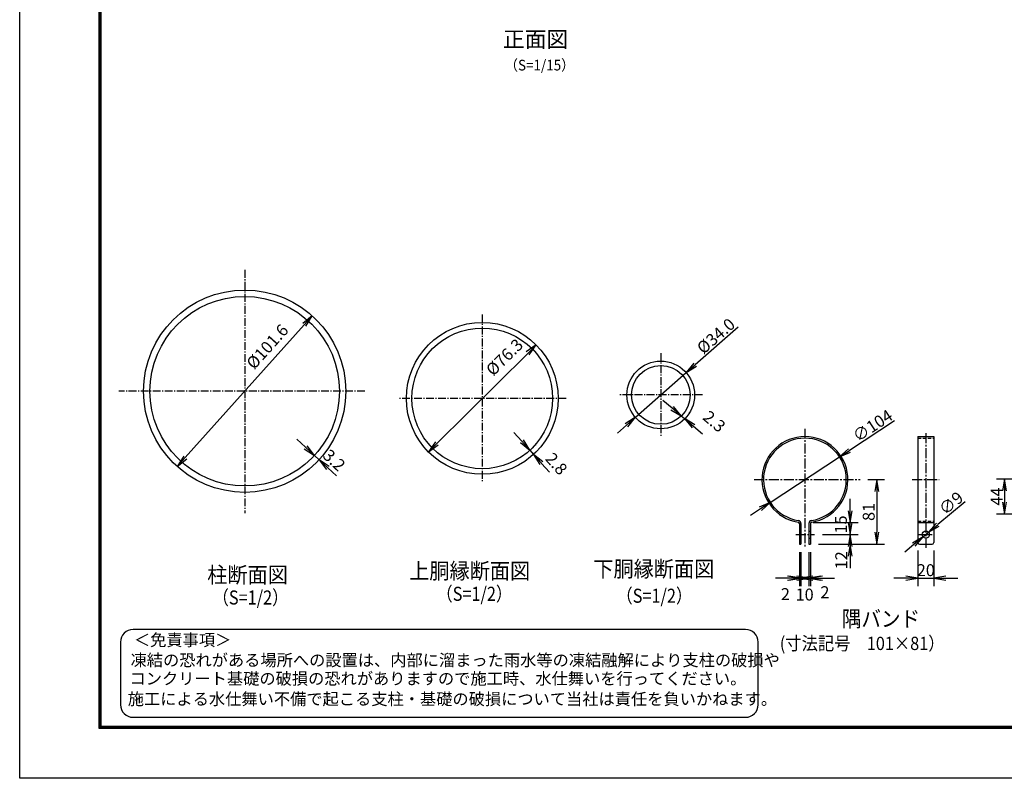
# Model space of a CAD drawing. Extents: x 0 to 8910, y 0 to 6300.
# Drawn here: x 0 to 3710, y 0 to 2857 of the extents above; entities that cross this region are included whole.
import ezdxf
from ezdxf.enums import TextEntityAlignment as Align

# ---------------------------------------------------------------- set-up
doc = ezdxf.new("R2010")
doc.units = 0
doc.header["$LTSCALE"] = 50
doc.header["$MEASUREMENT"] = 0
doc.header["$PDMODE"] = 35
for name, pattern in [('CENTER2', [1.125, 0.75, -0.125, 0.125, -0.125]), ('CHAINTHIN2', [0.906, 0.591, -0.118, 0.079, -0.118]), ('DASHED2', [0.375, 0.25, -0.125])]:
    doc.linetypes.add(name, pattern=pattern)
doc.layers.get('0').update_dxf_attribs({"linetype": 'CONTINUOUS'})
doc.layers.get('DEFPOINTS').update_dxf_attribs({"linetype": 'CONTINUOUS'})
for name, color, linetype in [('1', 7, 'CONTINUOUS'), ('CENTLN-L', 2, 'CENTER2'), ('D-TTL-TXT', 7, 'CONTINUOUS'), ('EXTCNT-L', 4, 'CONTINUOUS'), ('WAKU', 7, 'CONTINUOUS')]:
    doc.layers.add(name, color=color, linetype=linetype)
doc.styles.add('KNJYOKO', font='txt.shx', dxfattribs={"height": 1, "bigfont": 'bigfont'})
doc.styles.add('XT', font='txt.shx', dxfattribs={"width": 0.9, "bigfont": 'bigfont'})
doc.styles.add('ゴシック', font='txt')
doc.dimstyles.new('ISO1', dxfattribs={"dimscale": 15, "dimtxt": 3, "dimasz": 3, "dimexe": 2, "dimexo": 2, "dimgap": 0.5, "dimtad": 1, "dimdec": 1, "dimdsep": 46, "dimtxsty": 'XT', "dimblk": 'DARROWS', "dimcen": -1, "dimclrd": 2, "dimclre": 1, "dimclrt": 3, "dimadec": 0, "dimazin": 0, "dimtfac": 1, "dimtdec": 1, "dimtix": 1, "dimtmove": 2, "dimatfit": 3, "dimldrblk": 'DARROWS', "dimfxl": 1, "dimtvp": 1.166667, "dimtolj": 1, "dimarcsym": 0})

# ---------------------------------------------------------------- blocks, each defined once
blk = doc.blocks.new('DARROWS')
at = {"color": 0}
for p, q in [((0, 0), (-1, 0.167)), ((-1, -0.167), (0, 0)), ((0, 0), (-0.999, 0))]:
    blk.add_line(p, q, dxfattribs=at)
blk = doc.blocks.new('*D8')
at = {"layer": 'CENTLN-L', "color": 2, "linetype": 'Continuous', "lineweight": -2}
blk.add_line((1571.8, 1261.3), (1914.4, 1600.4), dxfattribs=at)
at = {"layer": 'DEFPOINTS', "color": 0, "linetype": 'Continuous'}
for p in [(1946.3, 1632), (1539.8, 1229.7)]:
    blk.add_point(p, dxfattribs=at)
at = {"layer": 'CENTLN-L', "color": 2, "linetype": 'Continuous', "lineweight": -2, "xscale": 45, "yscale": 45, "zscale": 45}
for p, rotation in [((1946.3, 1632), 44.70318984105042), ((1539.8, 1229.7), 224.7031898410504)]:
    blk.add_blockref('DARROWS', p, dxfattribs=dict(at, rotation=rotation))
at = {"layer": 'CENTLN-L', "color": 3, "linetype": 'Continuous', "insert": (1826.7, 1586), "char_height": 45, "attachment_point": 5, "rotation": 44.7032, "style": 'XT'}
blk.add_mtext('\\A1;%%C76.3', dxfattribs=at)
blk = doc.blocks.new('*D3')
at = {"color": 2, "lineweight": -2}
for p, q in [((2707.1, 1699.3), (2545.3, 1557.4)), ((2319.8, 1359.6), (2511.5, 1527.7)), ((2286, 1329.9), (2252.1, 1300.2))]:
    blk.add_line(p, q, dxfattribs=at)
at = {"layer": 'DEFPOINTS', "color": 0}
for p in [(2511.5, 1527.7), (2319.8, 1359.6)]:
    blk.add_point(p, dxfattribs=at)
at = {"color": 2, "lineweight": -2, "xscale": 45, "yscale": 45, "zscale": 45}
for p, rotation in [((2511.5, 1527.7), 221.2566147067805), ((2319.8, 1359.6), 41.25661470678053)]:
    blk.add_blockref('DARROWS', p, dxfattribs=dict(at, rotation=rotation))
at = {"color": 3, "insert": (2623.4, 1665.8), "char_height": 45, "attachment_point": 5, "rotation": 41.2566, "style": 'XT'}
blk.add_mtext('\\A1;%%C34.0', dxfattribs=at)
blk = doc.blocks.new('*D6')
at = {"color": 2, "lineweight": -2}
for p, q in [((2458.4, 1393.9), (2424, 1423)), ((2492.8, 1364.9), (2504.5, 1355)), ((2538.8, 1325.9), (2573.2, 1296.9))]:
    blk.add_line(p, q, dxfattribs=at)
at = {"color": 1, "lineweight": -2}
for p, q in [((2510.6, 1386), (2512.1, 1387.8)), ((2522.3, 1376.1), (2523.8, 1377.9))]:
    blk.add_line(p, q, dxfattribs=at)
at = {"layer": 'DEFPOINTS', "color": 0}
for p in [(2491.2, 1363.1), (2502.9, 1353.2), (2504.5, 1355)]:
    blk.add_point(p, dxfattribs=at)
at = {"color": 2, "lineweight": -2, "xscale": 45, "yscale": 45, "zscale": 45}
for p, rotation in [((2492.8, 1364.9), 319.7908046462551), ((2504.5, 1355), 139.7908046462551)]:
    blk.add_blockref('DARROWS', p, dxfattribs=dict(at, rotation=rotation))
at = {"color": 3, "insert": (2617.3, 1344), "char_height": 45, "attachment_point": 5, "rotation": 319.7908, "style": 'XT'}
blk.add_mtext('\\A1;2.3', dxfattribs=at)
blk = doc.blocks.new('*D5')
at = {"color": 2, "lineweight": -2}
for p, q in [((1892.3, 1269.2), (1862.4, 1302.8)), ((1922.2, 1235.6), (1936.2, 1219.9)), ((1966.1, 1186.2), (1996, 1152.6))]:
    blk.add_line(p, q, dxfattribs=at)
at = {"color": 1, "lineweight": -2}
for p, q in [((1944.3, 1255.2), (1944.6, 1255.5)), ((1958.3, 1239.5), (1958.6, 1239.8))]:
    blk.add_line(p, q, dxfattribs=at)
at = {"layer": 'DEFPOINTS', "color": 0}
for p in [(1921.9, 1235.3), (1935.8, 1219.6), (1936.2, 1219.9)]:
    blk.add_point(p, dxfattribs=at)
at = {"color": 2, "lineweight": -2, "xscale": 45, "yscale": 45, "zscale": 45}
for p, rotation in [((1922.2, 1235.6), 311.6307727606197), ((1936.2, 1219.9), 131.6307727606196)]:
    blk.add_blockref('DARROWS', p, dxfattribs=dict(at, rotation=rotation))
at = {"color": 3, "insert": (2022.5, 1184.7), "char_height": 45, "attachment_point": 5, "rotation": 311.6308, "style": 'XT'}
blk.add_mtext('\\A1;2.8', dxfattribs=at)
blk = doc.blocks.new('*D7')
at = {"layer": 'DEFPOINTS', "color": 0}
for p in [(1102.1, 1741.6), (593.7, 1174.1)]:
    blk.add_point(p, dxfattribs=at)
at = {"layer": 'EXTCNT-L', "color": 2, "lineweight": -2}
blk.add_line((623.7, 1207.6), (1072.1, 1708.1), dxfattribs=at)
at = {"layer": 'EXTCNT-L', "color": 2, "lineweight": -2, "xscale": 45, "yscale": 45, "zscale": 45}
for p, rotation in [((1102.1, 1741.6), 48.14440184603987), ((593.7, 1174.1), 228.1444018460399)]:
    blk.add_blockref('DARROWS', p, dxfattribs=dict(at, rotation=rotation))
at = {"layer": 'EXTCNT-L', "color": 3, "insert": (933.1, 1625.7), "char_height": 45, "attachment_point": 5, "rotation": 48.1444, "style": 'XT'}
blk.add_mtext('\\A1;%%C101.6', dxfattribs=at)
blk = doc.blocks.new('*D4')
at = {"layer": 'DEFPOINTS', "color": 0}
for p in [(1104.4, 1209.5), (1121.9, 1193.1), (1128.1, 1199.7)]:
    blk.add_point(p, dxfattribs=at)
at = {"layer": 'EXTCNT-L', "color": 2, "lineweight": -2}
for p, q in [((1077.5, 1246.7), (1044.5, 1277.3)), ((1110.5, 1216.1), (1128.1, 1199.7)), ((1161.1, 1169.1), (1194, 1138.5))]:
    blk.add_line(p, q, dxfattribs=at)
at = {"layer": 'EXTCNT-L', "color": 1, "lineweight": -2}
for p, q in [((1124.8, 1231.5), (1130.9, 1238.1)), ((1142.4, 1215.1), (1148.5, 1221.7))]:
    blk.add_line(p, q, dxfattribs=at)
at = {"layer": 'EXTCNT-L', "color": 2, "lineweight": -2, "xscale": 45, "yscale": 45, "zscale": 45}
for p, rotation in [((1110.5, 1216.1), 317.1348745634472), ((1128.1, 1199.7), 137.1348745634472)]:
    blk.add_blockref('DARROWS', p, dxfattribs=dict(at, rotation=rotation))
at = {"layer": 'EXTCNT-L', "color": 3, "insert": (1185.2, 1198), "char_height": 45, "attachment_point": 5, "rotation": 317.1349, "style": 'XT'}
blk.add_mtext('\\A1;3.2', dxfattribs=at)
blk = doc.blocks.new('*D51')
at = {"layer": 'DEFPOINTS', "color": 0}
for p in [(3779, 1127.1), (3711.2, 995.1), (3856.2, 995.1)]:
    blk.add_point(p, dxfattribs=at)
at = {"layer": 'EXTCNT-L', "color": 1, "lineweight": -2}
for p, q in [((3749, 1127.1), (3681.2, 1127.1)), ((3826.2, 995.1), (3681.2, 995.1))]:
    blk.add_line(p, q, dxfattribs=at)
at = {"layer": 'EXTCNT-L', "color": 2, "lineweight": -2}
blk.add_line((3711.2, 1082.1), (3711.2, 1040.1), dxfattribs=at)
at = {"layer": 'EXTCNT-L', "color": 2, "lineweight": -2, "xscale": 45, "yscale": 45, "zscale": 45}
for p, rotation in [((3711.2, 1127.1), 90), ((3711.2, 995.1), 270)]:
    blk.add_blockref('DARROWS', p, dxfattribs=dict(at, rotation=rotation))
at = {"layer": 'EXTCNT-L', "color": 3, "insert": (3681.2, 1061.1), "char_height": 45, "attachment_point": 5, "rotation": 90}
blk.add_mtext('\\A1;44', dxfattribs=at)
blk = doc.blocks.new('*D187')
at = {"layer": 'DEFPOINTS', "color": 0}
for p in [(2995.4, 917.8), (3129.3, 917.8), (2979.8, 881.8)]:
    blk.add_point(p, dxfattribs=at)
at = {"layer": 'EXTCNT-L', "color": 2, "lineweight": -2}
for p, q in [((3129.3, 962.8), (3129.3, 1007.8)), ((3129.3, 881.8), (3129.3, 917.8)), ((3129.3, 836.8), (3129.3, 791.8))]:
    blk.add_line(p, q, dxfattribs=at)
at = {"layer": 'EXTCNT-L', "color": 1, "lineweight": -2}
for p, q in [((3025.4, 917.8), (3159.3, 917.8)), ((3009.8, 881.8), (3159.3, 881.8))]:
    blk.add_line(p, q, dxfattribs=at)
at = {"layer": 'EXTCNT-L', "color": 2, "lineweight": -2, "xscale": 45, "yscale": 45, "zscale": 45}
for p, rotation in [((3129.3, 917.8), 270), ((3129.3, 881.8), 90)]:
    blk.add_blockref('DARROWS', p, dxfattribs=dict(at, rotation=rotation))
at = {"layer": 'EXTCNT-L', "color": 3, "insert": (3095.8, 821.1), "char_height": 45, "attachment_point": 5, "rotation": 90}
blk.add_mtext('\\A1;12', dxfattribs=at)
blk = doc.blocks.new('*D188')
at = {"layer": 'DEFPOINTS', "color": 0}
for p in [(2990.3, 962.8), (3129.3, 962.8), (2995.4, 917.8)]:
    blk.add_point(p, dxfattribs=at)
at = {"layer": 'EXTCNT-L', "color": 2, "lineweight": -2}
for p, q in [((3129.3, 1007.8), (3129.3, 1052.8)), ((3129.3, 917.8), (3129.3, 962.8)), ((3129.3, 872.8), (3129.3, 827.8))]:
    blk.add_line(p, q, dxfattribs=at)
at = {"layer": 'EXTCNT-L', "color": 1, "lineweight": -2}
for p, q in [((3020.3, 962.8), (3159.3, 962.8)), ((3025.4, 917.8), (3159.3, 917.8))]:
    blk.add_line(p, q, dxfattribs=at)
at = {"layer": 'EXTCNT-L', "color": 2, "lineweight": -2, "xscale": 45, "yscale": 45, "zscale": 45}
for p, rotation in [((3129.3, 962.8), 270), ((3129.3, 917.8), 90)]:
    blk.add_blockref('DARROWS', p, dxfattribs=dict(at, rotation=rotation))
at = {"layer": 'EXTCNT-L', "color": 3, "insert": (3094.3, 956), "char_height": 45, "attachment_point": 5, "rotation": 90}
blk.add_mtext('\\A1;15', dxfattribs=at)
blk = doc.blocks.new('*D189')
at = {"layer": 'DEFPOINTS', "color": 0}
for p in [(3166.4, 1124.8), (2979.8, 881.8), (3229.2, 881.8)]:
    blk.add_point(p, dxfattribs=at)
at = {"layer": 'EXTCNT-L', "color": 1, "lineweight": -2}
for p, q in [((3196.4, 1124.8), (3259.2, 1124.8)), ((3009.8, 881.8), (3259.2, 881.8))]:
    blk.add_line(p, q, dxfattribs=at)
at = {"layer": 'EXTCNT-L', "color": 2, "lineweight": -2}
blk.add_line((3229.2, 1079.8), (3229.2, 926.8), dxfattribs=at)
at = {"layer": 'EXTCNT-L', "color": 2, "lineweight": -2, "xscale": 45, "yscale": 45, "zscale": 45}
for p, rotation in [((3229.2, 1124.8), 90), ((3229.2, 881.8), 270)]:
    blk.add_blockref('DARROWS', p, dxfattribs=dict(at, rotation=rotation))
at = {"layer": 'EXTCNT-L', "color": 3, "insert": (3199.2, 1003.3), "char_height": 45, "attachment_point": 5, "rotation": 90}
blk.add_mtext('\\A1;81', dxfattribs=at)
blk = doc.blocks.new('*D190')
at = {"layer": 'DEFPOINTS', "color": 0}
for p in [(2937.8, 881.8), (2943.8, 881.8), (2943.8, 753.8)]:
    blk.add_point(p, dxfattribs=at)
at = {"layer": 'EXTCNT-L', "color": 1, "lineweight": -2}
for p, q in [((2937.8, 851.8), (2937.8, 723.8)), ((2943.8, 851.8), (2943.8, 723.8))]:
    blk.add_line(p, q, dxfattribs=at)
at = {"layer": 'EXTCNT-L', "color": 2, "lineweight": -2}
for p, q in [((2892.8, 753.8), (2847.8, 753.8)), ((2937.8, 753.8), (2943.8, 753.8)), ((2988.8, 753.8), (3033.8, 753.8))]:
    blk.add_line(p, q, dxfattribs=at)
at = {"layer": 'EXTCNT-L', "color": 2, "lineweight": -2, "xscale": 45, "yscale": 45, "zscale": 45}
blk.add_blockref('DARROWS', (2937.8, 753.8), dxfattribs=at)
at = {"layer": 'EXTCNT-L', "color": 2, "lineweight": -2, "xscale": 45, "yscale": 45, "zscale": 45, "rotation": 180}
blk.add_blockref('DARROWS', (2943.8, 753.8), dxfattribs=at)
at = {"layer": 'EXTCNT-L', "color": 3, "insert": (2885.3, 693.6), "char_height": 45, "attachment_point": 5}
blk.add_mtext('\\A1;2', dxfattribs=at)
blk = doc.blocks.new('*D191')
at = {"layer": 'DEFPOINTS', "color": 0}
for p in [(2943.8, 881.8), (2973.8, 881.8), (2973.8, 753.8)]:
    blk.add_point(p, dxfattribs=at)
at = {"layer": 'EXTCNT-L', "color": 1, "lineweight": -2}
for p, q in [((2943.8, 851.8), (2943.8, 723.8)), ((2973.8, 851.8), (2973.8, 723.8))]:
    blk.add_line(p, q, dxfattribs=at)
at = {"layer": 'EXTCNT-L', "color": 2, "lineweight": -2}
for p, q in [((2898.8, 753.8), (2853.8, 753.8)), ((2943.8, 753.8), (2973.8, 753.8)), ((3018.8, 753.8), (3063.8, 753.8))]:
    blk.add_line(p, q, dxfattribs=at)
at = {"layer": 'EXTCNT-L', "color": 2, "lineweight": -2, "xscale": 45, "yscale": 45, "zscale": 45}
blk.add_blockref('DARROWS', (2943.8, 753.8), dxfattribs=at)
at = {"layer": 'EXTCNT-L', "color": 2, "lineweight": -2, "xscale": 45, "yscale": 45, "zscale": 45, "rotation": 180}
blk.add_blockref('DARROWS', (2973.8, 753.8), dxfattribs=at)
at = {"layer": 'EXTCNT-L', "color": 3, "insert": (2957.7, 692), "char_height": 45, "attachment_point": 5}
blk.add_mtext('\\A1;10', dxfattribs=at)
blk = doc.blocks.new('*D192')
at = {"layer": 'DEFPOINTS', "color": 0}
for p in [(2973.8, 881.8), (2979.8, 881.8), (2979.8, 753.8)]:
    blk.add_point(p, dxfattribs=at)
at = {"layer": 'EXTCNT-L', "color": 1, "lineweight": -2}
for p, q in [((2973.8, 851.8), (2973.8, 723.8)), ((2979.8, 851.8), (2979.8, 723.8))]:
    blk.add_line(p, q, dxfattribs=at)
at = {"layer": 'EXTCNT-L', "color": 2, "lineweight": -2}
for p, q in [((2928.8, 753.8), (2883.8, 753.8)), ((2973.8, 753.8), (2979.8, 753.8)), ((3024.8, 753.8), (3069.8, 753.8))]:
    blk.add_line(p, q, dxfattribs=at)
at = {"layer": 'EXTCNT-L', "color": 2, "lineweight": -2, "xscale": 45, "yscale": 45, "zscale": 45}
blk.add_blockref('DARROWS', (2973.8, 753.8), dxfattribs=at)
at = {"layer": 'EXTCNT-L', "color": 2, "lineweight": -2, "xscale": 45, "yscale": 45, "zscale": 45, "rotation": 180}
blk.add_blockref('DARROWS', (2979.8, 753.8), dxfattribs=at)
at = {"layer": 'EXTCNT-L', "color": 3, "insert": (3034.2, 700.8), "char_height": 45, "attachment_point": 5}
blk.add_mtext('\\A1;2', dxfattribs=at)
blk = doc.blocks.new('*D193')
at = {"layer": 'DEFPOINTS', "color": 0}
for p in [(3384.4, 887.8), (3444.4, 887.8), (3444.4, 753.8)]:
    blk.add_point(p, dxfattribs=at)
at = {"layer": 'EXTCNT-L', "color": 1, "lineweight": -2}
for p, q in [((3384.4, 857.8), (3384.4, 723.8)), ((3444.4, 857.8), (3444.4, 723.8))]:
    blk.add_line(p, q, dxfattribs=at)
at = {"layer": 'EXTCNT-L', "color": 2, "lineweight": -2}
for p, q in [((3339.4, 753.8), (3294.4, 753.8)), ((3384.4, 753.8), (3444.4, 753.8)), ((3489.4, 753.8), (3534.4, 753.8))]:
    blk.add_line(p, q, dxfattribs=at)
at = {"layer": 'EXTCNT-L', "color": 2, "lineweight": -2, "xscale": 45, "yscale": 45, "zscale": 45}
blk.add_blockref('DARROWS', (3384.4, 753.8), dxfattribs=at)
at = {"layer": 'EXTCNT-L', "color": 2, "lineweight": -2, "xscale": 45, "yscale": 45, "zscale": 45, "rotation": 180}
blk.add_blockref('DARROWS', (3444.4, 753.8), dxfattribs=at)
at = {"layer": 'EXTCNT-L', "color": 3, "insert": (3414.4, 783.8), "char_height": 45, "attachment_point": 5}
blk.add_mtext('\\A1;20', dxfattribs=at)
blk = doc.blocks.new('*D194')
at = {"layer": 'DEFPOINTS', "color": 0}
for p in [(3089.2, 1210.4), (2828.4, 1039.2)]:
    blk.add_point(p, dxfattribs=at)
at = {"layer": 'EXTCNT-L', "color": 2, "lineweight": -2}
for p, q in [((3296.1, 1346.3), (3126.8, 1235.1)), ((2828.4, 1039.2), (3089.2, 1210.4)), ((2790.8, 1014.5), (2753.2, 989.8))]:
    blk.add_line(p, q, dxfattribs=at)
at = {"layer": 'EXTCNT-L', "color": 2, "lineweight": -2, "xscale": 45, "yscale": 45, "zscale": 45}
for p, rotation in [((3089.2, 1210.4), 213.287078954895), ((2828.4, 1039.2), 33.28707895489502)]:
    blk.add_blockref('DARROWS', p, dxfattribs=dict(at, rotation=rotation))
at = {"layer": 'EXTCNT-L', "color": 3, "insert": (3213.8, 1328.1), "char_height": 45, "attachment_point": 5, "rotation": 33.2871}
blk.add_mtext('\\A1;∅104', dxfattribs=at)
blk = doc.blocks.new('*D195')
at = {"layer": 'DEFPOINTS', "color": 0}
for p in [(3404.1, 909.2), (3424.8, 926.4)]:
    blk.add_point(p, dxfattribs=at)
at = {"layer": 'EXTCNT-L', "color": 2, "lineweight": -2}
for p, q in [((3563, 1041.7), (3459.4, 955.3)), ((3404.1, 909.2), (3424.8, 926.4)), ((3369.5, 880.3), (3334.9, 851.5))]:
    blk.add_line(p, q, dxfattribs=at)
at = {"layer": 'EXTCNT-L', "color": 2, "lineweight": -2, "xscale": 45, "yscale": 45, "zscale": 45}
for p, rotation in [((3424.8, 926.4), 219.8202533652484), ((3404.1, 909.2), 39.82025336524842)]:
    blk.add_blockref('DARROWS', p, dxfattribs=dict(at, rotation=rotation))
at = {"layer": 'EXTCNT-L', "color": 3, "insert": (3509.3, 1035.9), "char_height": 45, "attachment_point": 5, "rotation": 39.8203}
blk.add_mtext('\\A1;∅9', dxfattribs=at)

msp = doc.modelspace()

# ---------------------------------------------------------------- linework, layer by layer
at = {"color": 4, "linetype": 'CENTER2'}
for p, q in [((2958.81903, 1316.65968), (2958.81903, 872.91404)), ((3414.42192, 1299.52749), (3414.42192, 864.12642)), ((2766.96179, 1124.80244), (3166.40481, 1124.80244)), ((3363.07976, 1124.80244), (3464.20971, 1124.80244)), ((2925.14469, 917.80244), (2995.43708, 917.80244)), ((3387.89079, 917.80244), (3440.95305, 917.80244))]:
    msp.add_line(p, q, dxfattribs=at)
for p, q in [((3384.42192, 1286.80244), (3384.42192, 887.80244)), ((3384.42192, 1286.80244), (3444.42192, 1286.80244)), ((3444.42192, 1286.80244), (3444.42192, 887.80244)), ((2937.81903, 958.98627), (2937.81903, 881.80244)), ((2937.81903, 931.30244), (2943.81903, 931.30244)), ((2943.81903, 958.98627), (2943.81903, 881.80244)), ((2973.81903, 958.98627), (2973.81903, 881.80244)), ((2973.81903, 931.30244), (2979.81903, 931.30244)), ((2979.81903, 958.98627), (2979.81903, 881.80244)), ((2990.28991, 962.80244), (3061.96979, 962.80244)), ((3384.42192, 962.80244), (3444.42192, 962.80244)), ((2937.81903, 904.30244), (2943.81903, 904.30244)), ((2973.81903, 904.30244), (2979.81903, 904.30244)), ((2937.81903, 881.80244), (2943.81903, 881.80244)), ((2973.81903, 881.80244), (2979.81903, 881.80244)), ((3390.42192, 881.80244), (3438.42192, 881.80244))]:
    msp.add_line(p, q)
at = {"linetype": 'DASHED2'}
for p, q in [((3384.42192, 1280.80244), (3444.42192, 1280.80244)), ((3384.42192, 968.80244), (3444.42192, 968.80244))]:
    msp.add_line(p, q, dxfattribs=at)
for centre, radius in [((847.91574, 1457.84056), 381), ((847.91574, 1457.84056), 357), ((2415.64294, 1443.64614), 127.5), ((2415.64294, 1443.64614), 110.5), ((3414.42192, 917.80244), 13.5)]:
    msp.add_circle(centre, radius)
for centre, radius, start, end in [((2958.81903, 1124.80244), 162, 279.24835834, 260.75164166), ((2958.81903, 1124.80244), 156, 279.24835834, 260.75164166), ((2931.81903, 958.98627), 6, 0, 80.75164166), ((2931.81903, 958.98627), 12, 0, 80.75164166), ((2985.81903, 958.98627), 12, 99.24835834, 180), ((2985.81903, 958.98627), 6, 99.24835834, 180), ((3390.42192, 887.80244), 6, 180, 270), ((3438.42192, 887.80244), 6, 270, 0)]:
    msp.add_arc(centre, radius, start, end)
at = {"layer": 'CENTLN-L', "linetype": 'CHAINTHIN2'}
for p, q in [((847.91574, 1914.67321), (847.91574, 998.32201)), ((1743.06413, 1746.83712), (1743.06413, 1114.83712)), ((2415.64294, 1601.14614), (2415.64294, 1286.14614)), ((1300.82303, 1457.84056), (373.11674, 1457.84056)), ((2059.06413, 1430.83712), (1427.06413, 1430.83712)), ((2573.14294, 1443.64614), (2258.14294, 1443.64614))]:
    msp.add_line(p, q, dxfattribs=at)
at = {"layer": 'D-TTL-TXT', "color": 2}
msp.add_lwpolyline([(2735.3381, 229.82176, 0.4142135624), (2782.53244, 277.0161), (2782.53244, 512.98779, 0.4142135624), (2735.3381, 560.18213), (427.0161, 560.18213, 0.4142135624), (379.82176, 512.98779), (379.82176, 277.0161, 0.4142135624), (427.0161, 229.82176)], format="xyb", close=True, dxfattribs=at)
at = {"layer": 'EXTCNT-L', "color": 7}
for radius in [286, 265]:
    msp.add_circle((1743.06413, 1430.83712), radius, dxfattribs=at)
at = {"layer": 'WAKU', "color": 3, "linetype": 'Continuous'}
msp.add_lwpolyline([(0, 6300), (8910, 6300), (8910, 0), (0, 0)], close=True, dxfattribs=at)
at = {"layer": 'WAKU', "linetype": 'Continuous'}
for points in [[(299.99999, 6112.49999), (8610.00001, 6112.49999), (8610.00001, 187.50001), (299.99999, 187.50001)], [(301.87499, 6110.62499), (8608.12501, 6110.62499), (8608.12501, 189.37501), (301.87499, 189.37501)], [(303.74999, 6108.74999), (8606.25001, 6108.74999), (8606.25001, 191.25001), (303.74999, 191.25001)], [(305.62499, 6106.87499), (8604.37501, 6106.87499), (8604.37501, 193.12501), (305.62499, 193.12501)], [(307.49999, 6104.99999), (8602.50001, 6104.99999), (8602.50001, 195.00001), (307.49999, 195.00001)]]:
    msp.add_lwpolyline(points, close=True, dxfattribs=at)

# ---------------------------------------------------------------- texts
at = {"layer": '1', "color": 4, "linetype": 'Continuous', "style": 'KNJYOKO'}
msp.add_text('正面図', height=60, dxfattribs=at).set_placement((1943.87295, 2775.60526), align=Align.MIDDLE)
for s, height, width, p, p2 in [('（S=1/15）', 40, 0.951923, (1826.95917, 2665.85315), (2090.95917, 2665.85315)), ('上胴縁断面図', 60, 1.106796, (1467.54688, 751.16556), (1923.54687, 751.16556)), ('下胴縁断面図', 60, 1.106796, (2161.53366, 758.66128), (2617.53366, 758.66128)), ('柱断面図', 60, 1.134328, (706.73946, 736.27859), (1010.73946, 736.27859))]:
    msp.add_text(s, height=height, dxfattribs=dict(at, width=width)).set_placement(p, p2, align=Align.FIT)
at = {"layer": '1', "color": 4, "linetype": 'Continuous', "style": 'KNJYOKO', "width": 0.85}
for p in [(869.68825, 673.99011), (1713.03364, 687.92455), (2391.37103, 680.63685)]:
    msp.add_text('（S=1/2）', height=53, dxfattribs=at).set_placement(p, align=Align.MIDDLE)
at = {"layer": 'D-TTL-TXT', "style": 'ゴシック'}
for s, height, p in [('＜免責事項＞ \u3000\u3000', 44.834622, (430.51372, 498.46122)), ('凍結の恐れがある場所への設置は、内部に溜まった雨水等の凍結融解により支柱の破損や', 44.8346223, (417.7486, 422.48184)), ('コンクリート基礎の破損の恐れがありますので施工時、水仕舞いを行ってください。', 44.8346223, (413.86878, 353.17837)), ('施工による水仕舞い不備で起こる支柱・基礎の破損について当社は責任を負いかねます。 ', 44.8346223, (407.26936, 276.2591))]:
    msp.add_text(s, height=height, dxfattribs=at).set_placement(p)
at = {"layer": 'EXTCNT-L', "style": 'XT', "width": 0.9}
for s, height, p in [('隅バンド', 60, (3098.0269, 570.69718)), ('(寸法記号\u3000101×81）', 50, (2864.16097, 483.07262))]:
    msp.add_text(s, height=height, dxfattribs=at).set_placement(p)

# ---------------------------------------------------------------- dimensions: what is measured, and where the dimension line sits
dim = msp.add_diameter_dim_2p(p1=(2319.79307, 1359.56848), p2=(2511.49281, 1527.72379), text='%%C34.0', dimstyle='ISO1')
dim.commit()
dim.dimension.update_dxf_attribs({"geometry": '*D3', "text_midpoint": (2623.36245, 1665.75984)})
for base, p1, p2, angle, text, picture, middle in [((2504.47191, 1354.96514), (2491.23873, 1363.0513), (2502.94335, 1353.15692), 319.79080465, '2.3', '*D6', (2617.25546, 1344.01648)), ((1936.16396, 1219.85869), (1921.88655, 1235.26734), (1935.83872, 1219.56962), 311.63077276, '2.8', '*D5', (2022.51357, 1184.65711))]:
    dim = msp.add_linear_dim(base=base, p1=p1, p2=p2, angle=angle, text=text, dimstyle='ISO1')
    dim.commit()
    dim.dimension.update_dxf_attribs({"geometry": picture, "text_midpoint": middle, "dimtype": 161})
at = {"layer": 'CENTLN-L', "linetype": 'Continuous'}
dim = msp.add_diameter_dim_2p(p1=(1539.78668, 1229.65492), p2=(1946.34158, 1632.01932), text='%%C76.3', dimstyle='ISO1', dxfattribs=at)
dim.commit()
dim.dimension.update_dxf_attribs({"geometry": '*D8', "text_midpoint": (1826.65663, 1585.96104), "dimtype": 163})
at = {"layer": 'EXTCNT-L'}
dim = msp.add_diameter_dim_2p(p1=(593.69138, 1174.06076), p2=(1102.1401, 1741.62036), text='%%C101.6', dimstyle='ISO1', dxfattribs=at)
dim.commit()
dim.dimension.update_dxf_attribs({"geometry": '*D7', "text_midpoint": (933.10824, 1625.70712), "dimtype": 163})
for p1, p2, picture, middle in [((2828.41377, 1039.18428), (3089.22429, 1210.42059), '*D194', (3213.82264, 1328.11432)), ((3404.05315, 909.15729), (3424.79069, 926.44758), '*D195', (3509.26698, 1035.94077))]:
    dim = msp.add_diameter_dim_2p(p1=p1, p2=p2, dimstyle='ISO1', override={"dimdec": 4, "dimlfac": 0.333333, "dimtxsty": 'STANDARD', "dimtdec": 4, "dimtmove": 0, "dimtzin": 0}, dxfattribs=at)
    dim.commit()
    dim.dimension.update_dxf_attribs({"geometry": picture, "text_midpoint": middle})
dim = msp.add_linear_dim(base=(1128.07671, 1199.74155), p1=(1104.35375, 1209.46877), p2=(1121.94846, 1193.13871), angle=317.13487456, text='3.2', dimstyle='ISO1', dxfattribs=at)
dim.commit()
dim.dimension.update_dxf_attribs({"geometry": '*D4', "text_midpoint": (1185.23865, 1198.04697), "dimtype": 161})
for base, p1, p2, picture, middle in [((3229.2425, 881.80244), (3166.40481, 1124.80244), (2979.81903, 881.80244), '*D189', (3199.2425, 1003.30244)), ((3711.16258, 995.07389), (3778.95917, 1127.07389), (3856.16258, 995.07389), '*D51', (3681.16258, 1061.07389))]:
    dim = msp.add_linear_dim(base=base, p1=p1, p2=p2, angle=90, dimstyle='ISO1', override={"dimdec": 4, "dimlfac": 0.333333, "dimtxsty": 'STANDARD', "dimtdec": 4, "dimtmove": 0, "dimtzin": 0}, dxfattribs=at)
    dim.commit()
    dim.dimension.update_dxf_attribs({"geometry": picture, "text_midpoint": middle})
for base, p1, p2, picture, middle in [((3129.26909, 962.80244), (2995.43708, 917.80244), (2990.28991, 962.80244), '*D188', (3094.28651, 956.02508)), ((3129.26909, 917.80244), (2979.81903, 881.80244), (2995.43708, 917.80244), '*D187', (3095.76208, 821.1214))]:
    dim = msp.add_linear_dim(base=base, p1=p1, p2=p2, angle=90, dimstyle='ISO1', override={"dimdec": 4, "dimlfac": 0.333333, "dimtxsty": 'STANDARD', "dimtdec": 4, "dimtzin": 0}, dxfattribs=at)
    dim.commit()
    dim.dimension.update_dxf_attribs({"geometry": picture, "text_midpoint": middle, "dimtype": 160})
for base, p1, p2, picture, middle in [((2943.81903, 753.7784), (2937.81903, 881.80244), (2943.81903, 881.80244), '*D190', (2885.26266, 693.58842)), ((2973.81903, 753.7784), (2943.81903, 881.80244), (2973.81903, 881.80244), '*D191', (2957.73119, 691.97929)), ((2979.81903, 753.7784), (2973.81903, 881.80244), (2979.81903, 881.80244), '*D192', (3034.22579, 700.8294))]:
    dim = msp.add_linear_dim(base=base, p1=p1, p2=p2, dimstyle='ISO1', override={"dimdec": 4, "dimlfac": 0.333333, "dimtxsty": 'STANDARD', "dimtdec": 4, "dimtzin": 0}, dxfattribs=at)
    dim.commit()
    dim.dimension.update_dxf_attribs({"geometry": picture, "text_midpoint": middle, "dimtype": 160})
dim = msp.add_linear_dim(base=(3444.42192, 753.7784), p1=(3384.42192, 887.80244), p2=(3444.42192, 887.80244), dimstyle='ISO1', override={"dimdec": 4, "dimlfac": 0.333333, "dimtxsty": 'STANDARD', "dimtdec": 4, "dimtmove": 0, "dimtzin": 0}, dxfattribs=at)
dim.commit()
dim.dimension.update_dxf_attribs({"geometry": '*D193', "text_midpoint": (3414.42192, 783.7784)})

doc.saveas('drawing.dxf')
